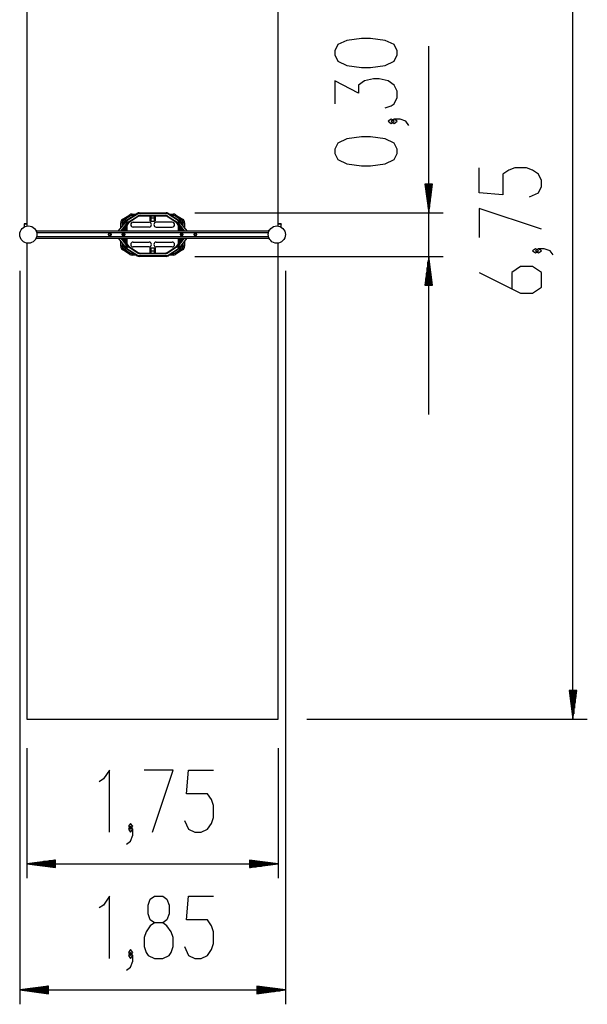
# Model space of a CAD drawing. Units: inches. Extents: x 123 to 177, y 40 to 170.
# Drawn here: x 138 to 177, y 40 to 108 of the extents above; entities that cross this region are included whole.
import ezdxf

# ---------------------------------------------------------------- set-up
doc = ezdxf.new("R2010")
doc.units = ezdxf.units.IN
doc.header["$MEASUREMENT"] = 0
doc.layers.add('Ebene 1', color=7, linetype='Continuous')

# ---------------------------------------------------------------- blocks, each defined once
blk = doc.blocks.new('block 2')
at = {"layer": 'Ebene 1', "color": 179, "lineweight": 25, "true_color": 0x1a171b}
for points in [[(138.183, 127.044), (138.183, 93.885)], [(155.682, 93.885), (155.682, 127.044)], [(176.199, 59.544), (176.199, 127.044)], [(163.956, 105.797), (163.956, 106.086), (163.75, 106.519), (163.131, 106.808), (162.1, 106.952), (161.481, 106.952), (160.449, 106.808), (159.831, 106.519), (159.625, 106.086), (159.625, 105.797), (159.831, 105.364), (160.449, 105.076), (161.481, 104.931), (162.1, 104.931), (163.131, 105.076), (163.75, 105.364), (163.956, 105.797), (163.956, 105.797)], [(166.156, 80.774), (166.156, 106.411)], [(163.131, 102.118), (163.543, 102.262), (163.75, 102.406), (163.956, 102.84), (163.956, 103.273), (163.75, 103.706), (163.337, 103.994), (162.718, 104.139), (162.306, 104.139), (161.687, 103.994), (161.275, 103.706), (161.275, 103.129), (159.625, 103.994), (159.625, 102.406)], [(163.75, 101.181), (163.543, 101.326), (163.337, 101.181), (163.543, 101.037), (163.75, 101.181), (163.75, 101.181)], [(164.781, 100.893), (164.574, 101.181), (164.162, 101.326), (163.75, 101.326), (163.543, 101.181), (163.75, 101.037), (163.956, 101.181), (163.75, 101.326)], [(163.956, 98.946), (163.956, 99.235), (163.75, 99.667), (163.131, 99.956), (162.1, 100.101), (161.481, 100.101), (160.449, 99.956), (159.831, 99.667), (159.625, 99.235), (159.625, 98.946), (159.831, 98.513), (160.449, 98.224), (161.481, 98.079), (162.1, 98.079), (163.131, 98.224), (163.75, 98.513), (163.956, 98.946), (163.956, 98.946)], [(173.174, 95.911), (173.793, 96.2), (174, 96.633), (174, 97.066), (173.793, 97.499), (173.381, 97.788), (172.968, 97.932), (172.143, 97.932), (171.73, 97.788), (171.318, 97.499), (171.318, 96.055), (169.668, 96.2), (169.668, 97.932)], [(165.892, 96.814), (166.156, 94.815)], [(166.419, 96.814), (165.892, 96.814)], [(165.902, 96.814), (165.902, 96.744)], [(165.902, 96.814), (165.902, 96.744)], [(165.953, 96.814), (165.953, 96.358)], [(166.004, 96.814), (166.004, 95.972)], [(166.054, 96.814), (166.054, 95.586)], [(166.105, 96.814), (166.105, 95.2)], [(166.156, 96.814), (166.156, 94.815)], [(166.156, 96.814), (166.156, 94.815)], [(166.156, 94.815), (166.419, 96.814)], [(166.207, 96.814), (166.207, 95.2)], [(166.258, 96.814), (166.258, 95.586)], [(166.308, 96.814), (166.308, 95.972)], [(166.359, 96.814), (166.359, 96.358)], [(166.41, 96.814), (166.41, 96.744)], [(166.41, 96.814), (166.41, 96.744)], [(144.853, 94.358), (145.341, 94.672)], [(145.115, 94.291), (145.845, 94.766)], [(145.873, 94.724), (145.15, 94.254)], [(145.341, 94.672), (145.357, 94.647), (145.395, 94.588)], [(145.503, 94.72), (145.503, 94.691), (145.503, 94.62)], [(145.503, 94.72), (145.774, 94.72)], [(145.62, 94.62), (145.503, 94.62)], [(145.873, 94.724), (145.853, 94.754), (145.845, 94.766)], [(146.009, 94.765), (146.009, 94.8), (146.009, 94.815)], [(146.009, 94.815), (147.871, 94.815)], [(147.871, 94.765), (146.009, 94.765)], [(146.062, 94.584), (146.062, 94.599), (146.062, 94.635)], [(146.062, 94.635), (147.818, 94.635)], [(147.818, 94.584), (147.818, 94.599), (147.818, 94.635)], [(147.871, 94.765), (147.871, 94.8), (147.871, 94.815)], [(148.008, 94.724), (148.026, 94.754), (148.035, 94.766)], [(148.73, 94.254), (148.008, 94.724)], [(148.035, 94.766), (148.765, 94.291)], [(148.106, 94.72), (148.377, 94.72)], [(148.377, 94.62), (148.26, 94.62)], [(148.377, 94.72), (148.377, 94.691), (148.377, 94.62)], [(148.539, 94.672), (148.523, 94.647), (148.485, 94.588)], [(148.539, 94.672), (149.027, 94.358)], [(149.871, 94.815), (167.156, 94.815)], [(174, 93.675), (169.668, 95.119), (169.668, 93.098)], [(137.983, 94.047), (137.983, 94.04), (137.983, 94.023)], [(138.183, 94.047), (137.983, 94.047)], [(137.983, 94.023), (137.983, 93.838)], [(138.183, 94.023), (137.983, 94.023)], [(144.971, 94.092), (144.542, 93.545)], [(144.815, 94.106), (144.744, 94.106), (144.715, 94.106)], [(144.715, 93.766), (144.715, 94.106)], [(144.745, 93.545), (145.097, 93.994)], [(144.815, 94.106), (144.815, 93.893)], [(144.907, 94.274), (144.869, 94.333), (144.853, 94.358)], [(144.885, 93.983), (144.919, 94.162), (145.098, 94.198), (145.201, 94.047)], [(145.169, 94.044), (145.015, 94.177), (144.905, 94.008)], [(145.395, 94.588), (144.907, 94.274)], [(144.923, 94.169), (144.907, 94.148)], [(145.217, 94.067), (145.105, 94.222), (144.923, 94.169)], [(144.971, 94.092), (144.999, 94.115), (145.033, 94.123)], [(145.163, 94.2), (145.159, 94.224), (145.157, 94.234), (145.154, 94.245), (145.151, 94.252), (145.147, 94.26), (145.141, 94.269), (145.134, 94.277), (145.124, 94.286), (145.113, 94.293), (145.1, 94.298), (145.085, 94.301), (145.071, 94.302), (145.056, 94.299), (145.044, 94.295), (145.032, 94.289), (145.024, 94.283), (145.016, 94.275), (145.01, 94.268), (145.005, 94.261), (145.002, 94.254), (144.999, 94.247), (144.997, 94.241), (144.995, 94.235), (144.993, 94.227), (144.992, 94.221)], [(145.15, 94.198), (145.08, 94.272), (144.992, 94.22)], [(145.201, 94.047), (145.144, 93.921), (145.012, 93.885)], [(145.031, 93.909), (145.128, 93.947), (145.169, 94.044)], [(145.033, 94.123), (145.106, 94.078), (145.097, 93.994)], [(145.167, 93.945), (145.182, 93.965)], [(145.182, 93.965), (145.208, 94.013), (145.217, 94.067)], [(145.23, 94.134), (145.228, 94.134), (145.224, 94.134), (145.215, 94.134), (145.202, 94.134), (145.201, 94.134)], [(145.23, 94.134), (145.223, 94.134), (145.202, 94.134)], [(145.216, 94.055), (145.218, 94.055), (145.224, 94.055), (145.227, 94.055), (145.229, 94.055), (145.23, 94.055)], [(145.217, 94.055), (145.226, 94.055), (145.23, 94.055)], [(145.236, 94.155), (145.899, 94.586)], [(145.257, 94.124), (145.248, 94.138), (145.236, 94.155)], [(145.926, 94.544), (145.265, 94.114)], [(145.58, 94.154), (146.69, 94.154)], [(145.926, 94.544), (145.918, 94.556), (145.899, 94.586)], [(147.818, 94.584), (146.062, 94.584)], [(146.765, 94.508), (146.765, 94.529), (146.765, 94.584)], [(146.765, 94.27), (146.765, 94.353), (146.765, 94.511)], [(146.815, 94.219), (146.796, 94.223), (146.779, 94.234), (146.769, 94.251), (146.765, 94.27)], [(146.815, 94.584), (146.815, 94.493), (146.815, 94.458)], [(146.815, 94.467), (146.815, 94.305), (146.815, 94.219)], [(146.815, 94.458), (147.065, 94.458)], [(146.815, 94.219), (147.065, 94.219)], [(147.065, 94.458), (147.065, 94.493), (147.065, 94.584)], [(147.065, 94.219), (147.065, 94.305), (147.065, 94.467)], [(147.115, 94.27), (147.111, 94.251), (147.1, 94.234), (147.084, 94.223), (147.065, 94.219)], [(147.115, 94.584), (147.115, 94.529), (147.115, 94.508)], [(147.115, 94.511), (147.115, 94.353), (147.115, 94.27)], [(148.3, 94.154), (147.19, 94.154)], [(147.954, 94.544), (147.962, 94.556), (147.981, 94.586)], [(148.615, 94.114), (147.954, 94.544)], [(147.981, 94.586), (148.643, 94.155)], [(148.973, 94.274), (148.485, 94.588)], [(148.643, 94.155), (148.632, 94.138), (148.623, 94.124)], [(148.697, 94.134), (148.662, 94.134), (148.65, 94.134)], [(148.65, 94.055), (148.652, 94.055), (148.656, 94.055), (148.664, 94.055)], [(148.65, 94.055), (148.653, 94.055), (148.663, 94.055)], [(148.957, 94.169), (148.774, 94.222), (148.663, 94.067)], [(148.663, 94.067), (148.672, 94.013), (148.698, 93.965)], [(148.679, 94.047), (148.782, 94.199), (148.961, 94.163), (148.995, 93.985)], [(148.869, 93.885), (148.736, 93.922), (148.679, 94.047)], [(148.698, 93.965), (148.714, 93.945)], [(148.975, 94.009), (148.865, 94.177), (148.711, 94.044)], [(148.711, 94.044), (148.752, 93.947), (148.85, 93.91)], [(148.851, 94.286), (148.849, 94.287), (148.848, 94.288), (148.836, 94.296), (148.823, 94.3), (148.808, 94.302), (148.793, 94.301), (148.779, 94.298), (148.766, 94.293), (148.757, 94.287), (148.748, 94.28), (148.741, 94.273), (148.736, 94.265), (148.732, 94.258), (148.728, 94.251), (148.726, 94.245), (148.724, 94.239), (148.722, 94.231), (148.721, 94.224), (148.718, 94.201)], [(148.73, 94.194), (148.766, 94.29), (148.867, 94.272)], [(148.73, 94.193), (148.797, 94.272), (148.888, 94.221)], [(148.783, 93.994), (148.797, 94.106), (148.909, 94.093)], [(148.783, 93.994), (149.138, 93.545)], [(148.888, 94.214), (148.888, 94.221), (148.887, 94.227), (148.885, 94.236), (148.882, 94.245), (148.879, 94.253), (148.874, 94.261), (148.871, 94.266), (148.867, 94.272)], [(149.342, 93.545), (148.909, 94.093)], [(148.973, 94.149), (148.957, 94.169)], [(149.027, 94.358), (149.011, 94.333), (148.973, 94.274)], [(149.165, 94.106), (149.136, 94.106), (149.065, 94.106)], [(149.065, 93.896), (149.065, 94.106)], [(149.165, 94.106), (149.165, 93.769)], [(155.883, 94.047), (155.682, 94.047)], [(155.883, 94.023), (155.682, 94.023)], [(155.883, 94.047), (155.883, 94.04), (155.883, 94.023)], [(155.883, 93.838), (155.883, 94.023)], [(137.983, 93.838), (137.983, 93.828), (137.983, 93.825)], [(137.989, 93.838), (137.983, 93.838)], [(138.802, 93.595), (138.832, 93.595)], [(138.832, 93.595), (138.832, 93.534)], [(138.832, 93.545), (155.032, 93.545)], [(138.865, 93.438), (155, 93.438)], [(143.892, 93.357), (143.892, 93.233)], [(144.02, 93.359), (143.895, 93.359)], [(144.022, 93.233), (144.022, 93.357)], [(144.815, 93.634), (144.815, 93.545)], [(144.842, 93.233), (144.842, 93.357)], [(144.845, 93.359), (144.97, 93.359)], [(144.92, 93.545), (144.92, 93.768)], [(144.92, 93.229), (144.92, 93.359)], [(144.97, 93.832), (144.97, 93.545)], [(144.97, 93.359), (144.97, 93.23)], [(144.972, 93.357), (144.972, 93.233)], [(145.1, 93.545), (145.1, 93.894)], [(145.15, 93.904), (145.141, 93.904), (145.119, 93.904)], [(145.15, 93.904), (145.15, 93.545)], [(146.69, 93.814), (145.58, 93.814)], [(147.19, 93.814), (148.3, 93.814)], [(148.73, 93.545), (148.73, 93.904)], [(148.78, 93.895), (148.78, 93.545)], [(148.893, 93.357), (148.893, 93.233)], [(149.02, 93.359), (148.895, 93.359)], [(148.91, 93.545), (148.91, 93.833)], [(148.91, 93.229), (148.91, 93.359)], [(148.96, 93.77), (148.96, 93.545)], [(148.96, 93.359), (148.96, 93.229)], [(149.022, 93.233), (149.022, 93.357)], [(149.065, 93.545), (149.065, 93.637)], [(149.843, 93.233), (149.843, 93.357)], [(149.845, 93.359), (149.969, 93.359)], [(149.972, 93.357), (149.972, 93.233)], [(155.032, 93.534), (155.032, 93.595)], [(155.063, 93.595), (155.032, 93.595)], [(155.883, 93.838), (155.876, 93.838)], [(155.883, 93.825), (155.883, 93.828), (155.883, 93.838)], [(137.972, 92.781), (137.972, 92.78)], [(138.183, 92.704), (138.183, 59.544)], [(138.593, 92.778), (138.593, 92.781)], [(138.802, 92.994), (138.832, 92.994)], [(138.832, 93.054), (138.832, 92.994)], [(138.832, 93.045), (155.032, 93.045)], [(138.865, 93.151), (155, 93.151)], [(143.895, 93.229), (144.02, 93.229)], [(144.538, 93.045), (144.971, 92.496)], [(144.715, 92.483), (144.715, 92.82)], [(145.097, 92.595), (144.742, 93.045)], [(144.815, 93.045), (144.815, 92.951)], [(144.815, 92.694), (144.815, 92.483)], [(144.97, 93.229), (144.845, 93.229)], [(145.201, 92.542), (145.098, 92.391), (144.919, 92.426), (144.885, 92.605)], [(144.905, 92.58), (145.015, 92.412), (145.169, 92.545)], [(144.92, 92.819), (144.92, 93.045)], [(144.97, 93.045), (144.97, 92.755)], [(145.097, 92.595), (145.083, 92.483), (144.971, 92.496)], [(145.011, 92.704), (145.144, 92.667), (145.201, 92.542)], [(145.169, 92.545), (145.128, 92.642), (145.03, 92.679)], [(145.1, 92.694), (145.1, 93.045)], [(145.15, 93.045), (145.15, 92.685)], [(145.182, 92.624), (145.166, 92.644)], [(145.217, 92.522), (145.208, 92.576), (145.182, 92.624)], [(145.58, 92.774), (146.69, 92.774)], [(147.19, 92.774), (148.3, 92.774)], [(148.697, 92.624), (148.672, 92.576), (148.663, 92.522)], [(148.679, 92.542), (148.736, 92.668), (148.869, 92.704)], [(148.995, 92.606), (148.961, 92.427), (148.782, 92.391), (148.679, 92.542)], [(148.713, 92.644), (148.697, 92.624)], [(148.849, 92.68), (148.751, 92.642), (148.711, 92.546)], [(148.711, 92.546), (148.865, 92.413), (148.975, 92.581)], [(148.73, 92.685), (148.73, 93.045)], [(148.761, 92.685), (148.738, 92.685), (148.73, 92.685)], [(148.847, 92.466), (148.774, 92.511), (148.783, 92.595)], [(148.78, 93.045), (148.78, 92.694)], [(149.135, 93.045), (148.783, 92.595)], [(148.895, 93.229), (149.02, 93.229)], [(148.909, 92.496), (149.338, 93.045)], [(148.91, 92.757), (148.91, 93.045)], [(148.96, 93.045), (148.96, 92.821)], [(149.065, 92.955), (149.065, 93.045)], [(149.065, 92.483), (149.065, 92.696)], [(149.165, 92.824), (149.165, 92.483)], [(149.969, 93.229), (149.845, 93.229)], [(155.032, 92.994), (155.032, 93.054)], [(155.063, 92.994), (155.032, 92.994)], [(155.682, 59.544), (155.682, 92.704)], [(144.815, 92.483), (144.744, 92.483), (144.715, 92.483)], [(144.907, 92.315), (144.869, 92.256), (144.853, 92.231)], [(145.341, 91.917), (144.853, 92.231)], [(144.907, 92.44), (144.923, 92.42)], [(144.907, 92.315), (145.395, 92.001)], [(144.923, 92.42), (145.106, 92.367), (145.217, 92.522)], [(145.15, 92.396), (145.083, 92.317), (144.992, 92.369)], [(144.992, 92.374), (144.993, 92.368), (144.993, 92.362), (144.995, 92.353), (144.998, 92.344), (145.001, 92.336), (145.005, 92.328), (145.009, 92.323), (145.013, 92.317)], [(145.15, 92.394), (145.114, 92.299), (145.013, 92.317)], [(145.029, 92.302), (145.03, 92.301), (145.031, 92.3), (145.044, 92.293), (145.057, 92.289), (145.072, 92.287), (145.087, 92.288), (145.101, 92.291), (145.114, 92.296), (145.123, 92.302), (145.132, 92.309), (145.139, 92.316), (145.144, 92.324), (145.149, 92.331), (145.152, 92.338), (145.154, 92.344), (145.156, 92.35), (145.158, 92.358), (145.159, 92.365), (145.163, 92.388)], [(145.845, 91.823), (145.115, 92.298)], [(145.15, 92.334), (145.873, 91.865)], [(145.183, 92.455), (145.218, 92.455), (145.23, 92.455)], [(145.23, 92.535), (145.228, 92.535), (145.224, 92.535), (145.216, 92.535)], [(145.23, 92.535), (145.226, 92.535), (145.217, 92.535)], [(145.257, 92.465), (145.248, 92.451), (145.236, 92.433)], [(145.899, 92.003), (145.236, 92.433)], [(145.265, 92.475), (145.926, 92.045)], [(145.395, 92.001), (145.357, 91.942), (145.341, 91.917)], [(145.503, 91.969), (145.503, 91.899), (145.503, 91.87)], [(145.503, 91.969), (145.62, 91.969)], [(145.774, 91.87), (145.503, 91.87)], [(146.69, 92.434), (145.58, 92.434)], [(145.845, 91.823), (145.853, 91.835), (145.873, 91.865)], [(145.899, 92.003), (145.918, 92.033), (145.926, 92.045)], [(146.062, 91.954), (146.062, 91.99), (146.062, 92.004)], [(146.062, 92.004), (147.818, 92.004)], [(147.818, 91.954), (146.062, 91.954)], [(146.765, 92.318), (146.769, 92.338), (146.779, 92.354), (146.796, 92.365), (146.815, 92.37)], [(146.765, 92.079), (146.765, 92.215), (146.765, 92.318)], [(146.765, 92.004), (146.765, 92.059), (146.765, 92.079)], [(146.815, 92.37), (146.815, 92.267), (146.815, 92.129)], [(146.815, 92.37), (147.065, 92.37)], [(146.815, 92.129), (146.815, 92.095), (146.815, 92.004)], [(147.065, 92.129), (146.815, 92.129)], [(147.065, 92.37), (147.084, 92.365), (147.1, 92.354), (147.111, 92.338), (147.115, 92.318)], [(147.065, 92.129), (147.065, 92.267), (147.065, 92.37)], [(147.065, 92.004), (147.065, 92.095), (147.065, 92.129)], [(147.115, 92.318), (147.115, 92.215), (147.115, 92.079)], [(147.115, 92.079), (147.115, 92.059), (147.115, 92.004)], [(148.3, 92.434), (147.19, 92.434)], [(147.818, 91.954), (147.818, 91.99), (147.818, 92.004)], [(147.954, 92.045), (148.615, 92.475)], [(147.981, 92.003), (147.962, 92.033), (147.954, 92.045)], [(148.643, 92.433), (147.981, 92.003)], [(148.008, 91.865), (148.73, 92.335)], [(148.035, 91.823), (148.026, 91.835), (148.008, 91.865)], [(148.765, 92.298), (148.035, 91.823)], [(148.377, 91.87), (148.106, 91.87)], [(148.26, 91.969), (148.377, 91.969)], [(148.377, 91.969), (148.377, 91.899), (148.377, 91.87)], [(148.485, 92.001), (148.973, 92.315)], [(148.485, 92.001), (148.523, 91.942), (148.539, 91.917)], [(149.027, 92.231), (148.539, 91.917)], [(148.643, 92.433), (148.632, 92.451), (148.623, 92.465)], [(148.664, 92.535), (148.661, 92.535), (148.656, 92.535), (148.653, 92.535), (148.651, 92.535), (148.65, 92.535)], [(148.663, 92.535), (148.653, 92.535), (148.65, 92.535)], [(148.65, 92.455), (148.652, 92.455), (148.656, 92.455), (148.665, 92.455), (148.678, 92.455), (148.679, 92.455)], [(148.65, 92.455), (148.657, 92.455), (148.678, 92.455)], [(148.663, 92.522), (148.775, 92.367), (148.957, 92.42)], [(148.718, 92.389), (148.72, 92.365), (148.723, 92.355), (148.726, 92.344), (148.729, 92.336), (148.733, 92.329), (148.739, 92.32), (148.746, 92.312), (148.756, 92.303), (148.767, 92.296), (148.78, 92.29), (148.794, 92.288), (148.809, 92.287), (148.824, 92.289), (148.836, 92.293), (148.848, 92.3), (148.856, 92.306), (148.864, 92.314), (148.87, 92.321), (148.874, 92.329), (148.878, 92.335), (148.881, 92.342), (148.883, 92.348), (148.885, 92.354), (148.887, 92.361), (148.888, 92.369)], [(148.73, 92.391), (148.8, 92.317), (148.888, 92.369)], [(148.909, 92.496), (148.881, 92.474), (148.847, 92.466)], [(148.957, 92.42), (148.973, 92.441)], [(149.027, 92.231), (149.011, 92.256), (148.973, 92.315)], [(149.165, 92.483), (149.136, 92.483), (149.065, 92.483)], [(173.793, 92.162), (173.587, 92.306), (173.381, 92.162), (173.587, 92.017), (173.793, 92.162), (173.793, 92.162)], [(174.824, 91.873), (174.618, 92.162), (174.206, 92.306), (173.793, 92.306), (173.587, 92.162), (173.793, 92.017), (174, 92.162), (173.793, 92.306)], [(146.009, 91.774), (146.009, 91.789), (146.009, 91.825)], [(146.009, 91.825), (147.871, 91.825)], [(147.871, 91.774), (146.009, 91.774)], [(147.871, 91.774), (147.871, 91.789), (147.871, 91.825)], [(149.871, 91.774), (167.156, 91.774)], [(166.156, 91.774), (165.892, 89.774)], [(166.105, 89.774), (166.105, 91.389)], [(166.156, 89.774), (166.156, 91.774)], [(166.156, 89.774), (166.156, 91.774)], [(166.419, 89.774), (166.156, 91.774)], [(166.207, 89.774), (166.207, 91.389)], [(137.682, 90.765), (137.682, 39.7)], [(156.182, 90.765), (156.182, 39.7)], [(166.004, 89.774), (166.004, 90.617)], [(166.054, 89.774), (166.054, 91.003)], [(166.258, 89.774), (166.258, 91.003)], [(166.308, 89.774), (166.308, 90.617)], [(169.668, 90.647), (172.556, 89.204), (173.381, 89.204), (174, 89.637), (174, 90.647), (173.381, 91.081), (172.556, 91.081), (171.937, 90.647), (171.937, 89.493)], [(165.902, 89.774), (165.902, 89.845)], [(165.902, 89.774), (165.902, 89.845)], [(165.953, 89.774), (165.953, 90.231)], [(166.359, 89.774), (166.359, 90.231)], [(166.41, 89.774), (166.41, 89.845)], [(166.41, 89.774), (166.41, 89.845)], [(165.892, 89.774), (166.419, 89.774)], [(175.936, 61.544), (176.199, 59.544)], [(176.463, 61.544), (175.936, 61.544)], [(175.946, 61.544), (175.946, 61.474)], [(175.946, 61.544), (175.946, 61.474)], [(175.996, 61.544), (175.996, 61.088)], [(176.047, 61.544), (176.047, 60.702)], [(176.098, 61.544), (176.098, 60.316)], [(176.149, 61.544), (176.149, 59.931)], [(176.199, 61.544), (176.199, 59.544)], [(176.199, 61.544), (176.199, 59.544)], [(176.199, 59.544), (176.463, 61.544)], [(176.25, 61.544), (176.25, 59.931)], [(176.301, 61.544), (176.301, 60.316)], [(176.352, 61.544), (176.352, 60.702)], [(176.403, 61.544), (176.403, 61.088)], [(176.454, 61.544), (176.454, 61.474)], [(176.454, 61.544), (176.454, 61.474)], [(138.183, 59.544), (155.682, 59.544)], [(157.682, 59.544), (177.199, 59.544)], [(138.183, 57.544), (138.183, 48.48)], [(155.682, 57.544), (155.682, 48.48)], [(143.942, 51.68), (143.942, 56.011), (143.509, 55.392), (143.22, 55.186)], [(146.922, 51.68), (148.365, 56.011), (146.344, 56.011)], [(149.157, 52.505), (149.446, 51.886), (149.879, 51.68), (150.312, 51.68), (150.746, 51.886), (151.034, 52.299), (151.179, 52.711), (151.179, 53.536), (151.034, 53.949), (150.746, 54.361), (149.301, 54.361), (149.446, 56.011), (151.179, 56.011)], [(145.407, 51.886), (145.552, 52.093), (145.407, 52.299), (145.263, 52.093), (145.407, 51.886), (145.407, 51.886)], [(145.119, 50.855), (145.407, 51.061), (145.552, 51.474), (145.552, 51.886), (145.407, 52.093), (145.263, 51.886), (145.407, 51.68), (145.552, 51.886)], [(140.182, 49.743), (138.183, 49.48)], [(140.182, 49.48), (138.183, 49.48)], [(140.182, 49.48), (138.183, 49.48)], [(138.183, 49.48), (140.182, 49.217)], [(138.183, 49.48), (155.682, 49.48)], [(140.182, 49.531), (138.568, 49.531)], [(140.182, 49.429), (138.568, 49.429)], [(140.182, 49.582), (138.954, 49.582)], [(140.182, 49.379), (138.954, 49.379)], [(140.182, 49.632), (139.34, 49.632)], [(140.182, 49.683), (139.726, 49.683)], [(140.182, 49.734), (140.112, 49.734)], [(140.182, 49.734), (140.112, 49.734)], [(140.182, 49.217), (140.182, 49.743)], [(153.683, 49.743), (153.683, 49.217)], [(155.682, 49.48), (153.683, 49.743)], [(153.683, 49.734), (153.753, 49.734)], [(153.683, 49.734), (153.753, 49.734)], [(153.683, 49.683), (154.139, 49.683)], [(153.683, 49.632), (154.525, 49.632)], [(153.683, 49.582), (154.911, 49.582)], [(153.683, 49.531), (155.297, 49.531)], [(153.683, 49.48), (155.682, 49.48)], [(153.683, 49.48), (155.682, 49.48)], [(153.683, 49.217), (155.682, 49.48)], [(153.683, 49.429), (155.297, 49.429)], [(153.683, 49.379), (154.911, 49.379)], [(140.182, 49.328), (139.34, 49.328)], [(140.182, 49.277), (139.726, 49.277)], [(140.182, 49.226), (140.112, 49.226)], [(140.182, 49.226), (140.112, 49.226)], [(153.683, 49.328), (154.525, 49.328)], [(153.683, 49.277), (154.139, 49.277)], [(153.683, 49.226), (153.753, 49.226)], [(153.683, 49.226), (153.753, 49.226)], [(143.942, 42.9), (143.942, 47.231), (143.509, 46.612), (143.22, 46.406)], [(147.066, 42.9), (147.643, 42.9), (148.077, 43.106), (148.221, 43.312), (148.365, 43.724), (148.365, 44.343), (148.221, 44.756), (147.932, 45.169), (147.643, 45.375), (147.066, 45.375), (146.777, 45.581), (146.633, 45.993), (146.633, 46.612), (146.777, 47.025), (147.066, 47.231), (147.643, 47.231), (147.932, 47.025), (148.077, 46.612), (148.077, 45.993), (147.932, 45.581), (147.643, 45.375)], [(149.157, 43.724), (149.446, 43.106), (149.879, 42.9), (150.312, 42.9), (150.746, 43.106), (151.034, 43.518), (151.179, 43.931), (151.179, 44.756), (151.034, 45.169), (150.746, 45.581), (149.301, 45.581), (149.446, 47.231), (151.179, 47.231)], [(147.066, 45.375), (146.777, 45.169), (146.488, 44.756), (146.344, 44.343), (146.344, 43.724), (146.488, 43.312), (146.633, 43.106), (147.066, 42.9)], [(145.119, 42.075), (145.407, 42.281), (145.552, 42.693), (145.552, 43.106), (145.407, 43.312), (145.263, 43.106), (145.407, 42.9), (145.552, 43.106)], [(145.407, 43.106), (145.552, 43.312), (145.407, 43.518), (145.263, 43.312), (145.407, 43.106), (145.407, 43.106)], [(139.683, 40.963), (137.682, 40.7)], [(139.683, 40.7), (137.682, 40.7)], [(139.683, 40.7), (137.682, 40.7)], [(137.682, 40.7), (139.683, 40.436)], [(137.682, 40.7), (156.182, 40.7)], [(139.683, 40.751), (138.068, 40.751)], [(139.683, 40.649), (138.068, 40.649)], [(139.683, 40.802), (138.454, 40.802)], [(139.683, 40.598), (138.454, 40.598)], [(139.683, 40.852), (138.84, 40.852)], [(139.683, 40.547), (138.84, 40.547)], [(139.683, 40.903), (139.226, 40.903)], [(139.683, 40.497), (139.226, 40.497)], [(139.683, 40.954), (139.612, 40.954)], [(139.683, 40.954), (139.612, 40.954)], [(139.683, 40.436), (139.683, 40.963)], [(154.182, 40.963), (154.182, 40.436)], [(156.182, 40.7), (154.182, 40.963)], [(154.182, 40.954), (154.253, 40.954)], [(154.182, 40.954), (154.253, 40.954)], [(154.182, 40.903), (154.639, 40.903)], [(154.182, 40.852), (155.025, 40.852)], [(154.182, 40.802), (155.411, 40.802)], [(154.182, 40.751), (155.797, 40.751)], [(154.182, 40.7), (156.182, 40.7)], [(154.182, 40.7), (156.182, 40.7)], [(154.182, 40.436), (156.182, 40.7)], [(154.182, 40.649), (155.797, 40.649)], [(154.182, 40.598), (155.411, 40.598)], [(154.182, 40.547), (155.025, 40.547)], [(154.182, 40.497), (154.639, 40.497)], [(139.683, 40.446), (139.612, 40.446)], [(139.683, 40.446), (139.612, 40.446)], [(154.182, 40.446), (154.253, 40.446)], [(154.182, 40.446), (154.253, 40.446)]]:
    blk.add_lwpolyline(points, dxfattribs=at)
for points in [[(145.503, 94.72), (145.446, 94.72), (145.389, 94.703), (145.341, 94.672)], [(145.503, 94.62), (145.465, 94.62), (145.427, 94.609), (145.395, 94.588)], [(146.009, 94.815), (145.951, 94.815), (145.894, 94.798), (145.845, 94.766)], [(146.009, 94.765), (145.961, 94.765), (145.913, 94.75), (145.873, 94.724)], [(146.062, 94.635), (146.004, 94.635), (145.948, 94.618), (145.899, 94.586)], [(147.981, 94.586), (147.933, 94.618), (147.876, 94.635), (147.818, 94.635)], [(148.035, 94.766), (147.986, 94.798), (147.929, 94.815), (147.871, 94.815)], [(148.008, 94.724), (147.967, 94.75), (147.919, 94.765), (147.871, 94.765)], [(148.539, 94.672), (148.491, 94.703), (148.434, 94.72), (148.377, 94.72)], [(148.485, 94.588), (148.453, 94.609), (148.415, 94.62), (148.377, 94.62)], [(144.853, 94.358), (144.767, 94.303), (144.715, 94.208), (144.715, 94.106)], [(144.907, 94.274), (144.85, 94.237), (144.815, 94.174), (144.815, 94.106)], [(145.151, 93.928), (145.15, 93.92), (145.15, 93.912), (145.15, 93.904)], [(145.236, 94.155), (145.227, 94.15), (145.218, 94.143), (145.209, 94.136)], [(146.062, 94.584), (146.014, 94.584), (145.967, 94.57), (145.926, 94.544)], [(146.765, 94.508), (146.765, 94.481), (146.788, 94.458), (146.815, 94.458)], [(147.065, 94.458), (147.092, 94.458), (147.115, 94.481), (147.115, 94.508)], [(147.954, 94.544), (147.913, 94.57), (147.866, 94.584), (147.818, 94.584)], [(148.672, 94.134), (148.663, 94.142), (148.653, 94.149), (148.643, 94.155)], [(148.73, 93.904), (148.73, 93.912), (148.73, 93.92), (148.729, 93.928)], [(149.065, 94.106), (149.065, 94.174), (149.03, 94.237), (148.973, 94.274)], [(149.165, 94.106), (149.165, 94.208), (149.113, 94.303), (149.027, 94.358)], [(145.15, 92.685), (145.15, 92.677), (145.15, 92.669), (145.151, 92.661)], [(148.729, 92.661), (148.73, 92.669), (148.73, 92.677), (148.73, 92.685)], [(144.715, 92.483), (144.715, 92.382), (144.767, 92.286), (144.853, 92.231)], [(144.815, 92.483), (144.815, 92.415), (144.85, 92.352), (144.907, 92.315)], [(145.208, 92.455), (145.217, 92.447), (145.226, 92.44), (145.236, 92.433)], [(145.341, 91.917), (145.389, 91.886), (145.446, 91.87), (145.503, 91.87)], [(145.395, 92.001), (145.427, 91.981), (145.465, 91.969), (145.503, 91.969)], [(145.873, 91.865), (145.913, 91.838), (145.961, 91.825), (146.009, 91.825)], [(145.899, 92.003), (145.948, 91.971), (146.004, 91.954), (146.062, 91.954)], [(145.926, 92.045), (145.967, 92.019), (146.014, 92.004), (146.062, 92.004)], [(146.815, 92.129), (146.788, 92.129), (146.765, 92.106), (146.765, 92.079)], [(147.115, 92.079), (147.115, 92.106), (147.092, 92.129), (147.065, 92.129)], [(147.818, 92.004), (147.866, 92.004), (147.913, 92.019), (147.954, 92.045)], [(147.818, 91.954), (147.876, 91.954), (147.933, 91.971), (147.981, 92.003)], [(147.871, 91.825), (147.919, 91.825), (147.967, 91.838), (148.008, 91.865)], [(148.377, 91.969), (148.415, 91.969), (148.453, 91.981), (148.485, 92.001)], [(148.377, 91.87), (148.434, 91.87), (148.491, 91.886), (148.539, 91.917)], [(148.643, 92.433), (148.653, 92.44), (148.663, 92.447), (148.672, 92.455)], [(148.973, 92.315), (149.03, 92.352), (149.065, 92.415), (149.065, 92.483)], [(149.027, 92.231), (149.113, 92.286), (149.165, 92.382), (149.165, 92.483)], [(145.845, 91.823), (145.894, 91.791), (145.951, 91.774), (146.009, 91.774)], [(147.871, 91.774), (147.929, 91.774), (147.986, 91.791), (148.035, 91.823)]]:
    blk.add_open_spline(points, degree=3, dxfattribs=at)
for points, knots in [([(145.23, 94.054), (145.252, 94.055), (145.27, 94.073), (145.27, 94.095), (145.27, 94.116), (145.252, 94.134), (145.23, 94.134)], [0, 0, 0, 0, 1, 1, 1, 2, 2, 2, 2]), ([(145.58, 94.154), (145.486, 94.154), (145.41, 94.078), (145.41, 93.985), (145.41, 93.891), (145.487, 93.814), (145.58, 93.814)], [0, 0, 0, 0, 1, 1, 1, 2, 2, 2, 2]), ([(146.69, 93.814), (146.784, 93.814), (146.86, 93.891), (146.86, 93.985), (146.86, 94.078), (146.783, 94.154), (146.69, 94.154)], [0, 0, 0, 0, 1, 1, 1, 2, 2, 2, 2]), ([(147.19, 94.154), (147.096, 94.154), (147.02, 94.078), (147.02, 93.985), (147.02, 93.891), (147.097, 93.814), (147.19, 93.814)], [0, 0, 0, 0, 1, 1, 1, 2, 2, 2, 2]), ([(148.3, 93.814), (148.394, 93.814), (148.47, 93.891), (148.47, 93.985), (148.47, 94.078), (148.393, 94.154), (148.3, 94.154)], [0, 0, 0, 0, 1, 1, 1, 2, 2, 2, 2]), ([(148.65, 94.134), (148.628, 94.134), (148.61, 94.116), (148.61, 94.095), (148.61, 94.072), (148.628, 94.054), (148.65, 94.054)], [0, 0, 0, 0, 1, 1, 1, 2, 2, 2, 2]), ([(138.882, 93.294), (138.882, 93.626), (138.614, 93.894), (138.283, 93.894), (137.952, 93.894), (137.682, 93.626), (137.682, 93.294), (137.682, 92.963), (137.952, 92.694), (138.283, 92.694), (138.612, 92.694), (138.882, 92.965), (138.882, 93.294), (138.882, 93.294), (138.882, 93.294), (138.882, 93.294)], [0, 0, 0, 0, 1, 1, 1, 2, 2, 2, 3, 3, 3, 4, 4, 4, 5, 5, 5, 5]), ([(143.958, 93.205), (144.007, 93.205), (144.048, 93.245), (144.048, 93.294), (144.048, 93.344), (144.007, 93.384), (143.958, 93.384), (143.908, 93.384), (143.868, 93.344), (143.868, 93.294), (143.868, 93.245), (143.908, 93.205), (143.958, 93.205), (143.958, 93.205), (143.958, 93.205), (143.958, 93.205)], [0, 0, 0, 0, 1, 1, 1, 2, 2, 2, 3, 3, 3, 4, 4, 4, 5, 5, 5, 5]), ([(144.908, 93.205), (144.957, 93.205), (144.998, 93.245), (144.998, 93.294), (144.998, 93.344), (144.957, 93.384), (144.908, 93.384), (144.858, 93.384), (144.818, 93.344), (144.818, 93.294), (144.818, 93.245), (144.858, 93.205), (144.908, 93.205), (144.908, 93.205), (144.908, 93.205), (144.908, 93.205)], [0, 0, 0, 0, 1, 1, 1, 2, 2, 2, 3, 3, 3, 4, 4, 4, 5, 5, 5, 5]), ([(148.957, 93.205), (149.007, 93.205), (149.047, 93.245), (149.047, 93.294), (149.047, 93.344), (149.007, 93.384), (148.957, 93.384), (148.908, 93.384), (148.868, 93.344), (148.868, 93.294), (148.868, 93.245), (148.908, 93.205), (148.957, 93.205), (148.957, 93.205), (148.957, 93.205), (148.957, 93.205)], [0, 0, 0, 0, 1, 1, 1, 2, 2, 2, 3, 3, 3, 4, 4, 4, 5, 5, 5, 5]), ([(149.907, 93.205), (149.957, 93.205), (149.997, 93.245), (149.997, 93.294), (149.997, 93.344), (149.957, 93.384), (149.907, 93.384), (149.858, 93.384), (149.818, 93.344), (149.818, 93.294), (149.818, 93.245), (149.858, 93.205), (149.907, 93.205), (149.907, 93.205), (149.907, 93.205), (149.907, 93.205)], [0, 0, 0, 0, 1, 1, 1, 2, 2, 2, 3, 3, 3, 4, 4, 4, 5, 5, 5, 5]), ([(154.983, 93.294), (154.983, 92.963), (155.252, 92.694), (155.583, 92.694), (155.914, 92.694), (156.182, 92.963), (156.182, 93.294), (156.182, 93.626), (155.914, 93.894), (155.583, 93.894), (155.254, 93.894), (154.983, 93.624), (154.983, 93.294), (154.983, 93.294), (154.983, 93.294), (154.983, 93.294)], [0, 0, 0, 0, 1, 1, 1, 2, 2, 2, 3, 3, 3, 4, 4, 4, 5, 5, 5, 5]), ([(145.58, 92.774), (145.486, 92.774), (145.41, 92.698), (145.41, 92.605), (145.41, 92.511), (145.487, 92.434), (145.58, 92.434)], [0, 0, 0, 0, 1, 1, 1, 2, 2, 2, 2]), ([(146.69, 92.434), (146.784, 92.434), (146.86, 92.51), (146.86, 92.605), (146.86, 92.698), (146.783, 92.774), (146.69, 92.774)], [0, 0, 0, 0, 1, 1, 1, 2, 2, 2, 2]), ([(147.19, 92.774), (147.096, 92.774), (147.02, 92.698), (147.02, 92.605), (147.02, 92.511), (147.097, 92.434), (147.19, 92.434)], [0, 0, 0, 0, 1, 1, 1, 2, 2, 2, 2]), ([(148.3, 92.434), (148.394, 92.434), (148.47, 92.51), (148.47, 92.605), (148.47, 92.698), (148.393, 92.774), (148.3, 92.774)], [0, 0, 0, 0, 1, 1, 1, 2, 2, 2, 2]), ([(145.23, 92.455), (145.252, 92.455), (145.27, 92.473), (145.27, 92.495), (145.27, 92.517), (145.252, 92.535), (145.23, 92.535)], [0, 0, 0, 0, 1, 1, 1, 2, 2, 2, 2]), ([(148.65, 92.535), (148.628, 92.535), (148.61, 92.517), (148.61, 92.494), (148.61, 92.473), (148.628, 92.455), (148.65, 92.455)], [0, 0, 0, 0, 1, 1, 1, 2, 2, 2, 2])]:
    blk.add_open_spline(points, degree=3, knots=knots, dxfattribs=at)

msp = doc.modelspace()

# ---------------------------------------------------------------- block references
at = {"layer": 'Ebene 1'}
msp.add_blockref('block 2', (0, 0), dxfattribs=at)

doc.saveas('drawing.dxf')
